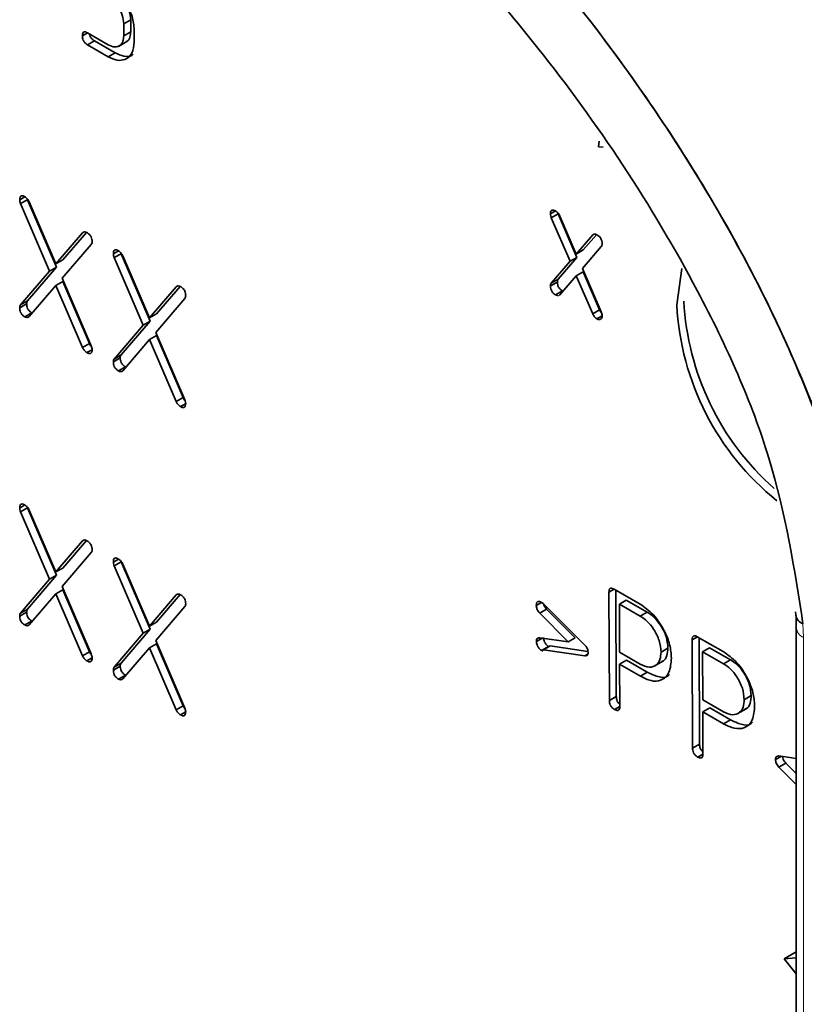
# Model space of a CAD drawing. Units: millimetres. Extents: x -817 to 7983, y -5015 to 1397.
# Drawn here: x 743 to 751, y -3206 to -3196 of the extents above; entities that cross this region are included whole.
import ezdxf

# ---------------------------------------------------------------- set-up
doc = ezdxf.new("R2010")
doc.units = ezdxf.units.MM
doc.header["$LTSCALE"] = 2
doc.layers.get('0').update_dxf_attribs({"color": 1})

msp = doc.modelspace()

# ---------------------------------------------------------------- linework, layer by layer
at = {"color": 7, "linetype": 'Continuous', "lineweight": 35}
for p, q in [((743.803, -3195.88), (743.732, -3195.921)), ((743.732, -3195.921), (743.732, -3196.043)), ((743.803, -3195.88), (743.803, -3196.002)), ((743.363, -3196.014), (743.31, -3196.045)), ((743.574, -3196.135), (743.363, -3196.014)), ((743.803, -3196.002), (743.732, -3196.043)), ((743.838, -3196.104), (743.838, -3195.982)), ((743.433, -3196.095), (743.363, -3196.136)), ((743.363, -3196.136), (743.574, -3196.258)), ((743.433, -3196.095), (743.644, -3196.217)), ((743.677, -3196.152), (743.765, -3196.101)), ((743.644, -3196.217), (743.574, -3196.258)), ((748.58, -3197.119), (748.574, -3197.178)), ((748.574, -3197.178), (748.621, -3197.181)), ((742.724, -3197.686), (742.671, -3197.717)), ((742.75, -3197.716), (742.68, -3197.756)), ((742.75, -3197.716), (742.748, -3197.707)), ((742.75, -3197.716), (743.047, -3198.403)), ((743.04, -3198.37), (742.768, -3197.738)), ((742.68, -3197.756), (742.976, -3198.444)), ((748.137, -3197.831), (748.084, -3197.861)), ((748.161, -3197.85), (748.164, -3197.86)), ((748.164, -3197.86), (748.093, -3197.901)), ((748.284, -3198.344), (748.093, -3197.901)), ((748.355, -3198.304), (748.164, -3197.86)), ((748.181, -3197.883), (748.348, -3198.27)), ((743.313, -3198.053), (743.04, -3198.37)), ((743.351, -3198.049), (743.111, -3198.329)), ((743.327, -3198.044), (743.313, -3198.053)), ((748.348, -3198.27), (748.515, -3198.076)), ((748.419, -3198.229), (748.553, -3198.073)), ((748.531, -3198.066), (748.515, -3198.076)), ((743.104, -3198.518), (743.4, -3198.172)), ((743.678, -3198.237), (743.626, -3198.268)), ((748.419, -3198.229), (748.348, -3198.27)), ((748.603, -3198.195), (748.412, -3198.418)), ((743.111, -3198.329), (743.04, -3198.37)), ((743.705, -3198.267), (743.634, -3198.307)), ((743.634, -3198.307), (743.931, -3198.995)), ((743.705, -3198.267), (743.702, -3198.258)), ((743.705, -3198.267), (744.001, -3198.954)), ((743.995, -3198.921), (743.722, -3198.289)), ((748.093, -3198.567), (748.284, -3198.344)), ((748.164, -3198.526), (748.355, -3198.304)), ((748.355, -3198.304), (748.284, -3198.344)), ((742.976, -3198.444), (742.68, -3198.79)), ((743.047, -3198.403), (742.75, -3198.749)), ((743.047, -3198.403), (742.976, -3198.444)), ((748.419, -3198.451), (748.348, -3198.492)), ((748.412, -3198.418), (748.603, -3198.861)), ((748.586, -3198.839), (748.419, -3198.451)), ((749.374, -3198.79), (749.424, -3198.417)), ((743.111, -3198.551), (743.04, -3198.592)), ((743.4, -3199.206), (743.104, -3198.518)), ((743.111, -3198.551), (743.383, -3199.183)), ((748.155, -3198.556), (748.084, -3198.596)), ((748.164, -3198.526), (748.093, -3198.567)), ((748.348, -3198.492), (748.181, -3198.687)), ((748.515, -3198.88), (748.348, -3198.492)), ((742.768, -3198.909), (743.04, -3198.592)), ((743.04, -3198.592), (743.313, -3199.224)), ((744.267, -3198.604), (743.995, -3198.921)), ((744.306, -3198.6), (744.065, -3198.88)), ((744.282, -3198.595), (744.267, -3198.604)), ((748.208, -3198.647), (748.137, -3198.688)), ((748.208, -3198.647), (748.213, -3198.649)), ((742.75, -3198.749), (742.68, -3198.79)), ((744.059, -3199.069), (744.355, -3198.723)), ((748.137, -3198.688), (748.165, -3198.696)), ((748.172, -3198.692), (748.181, -3198.687)), ((742.742, -3198.778), (742.671, -3198.819)), ((748.586, -3198.839), (748.515, -3198.88)), ((748.586, -3198.839), (748.606, -3198.871)), ((742.794, -3198.87), (742.723, -3198.911)), ((742.8, -3198.872), (742.794, -3198.87)), ((744.001, -3198.954), (743.705, -3199.3)), ((744.001, -3198.954), (743.931, -3198.995)), ((744.065, -3198.88), (743.995, -3198.921)), ((748.612, -3198.901), (748.559, -3198.932)), ((743.931, -3198.995), (743.634, -3199.341)), ((743.722, -3199.46), (743.995, -3199.143)), ((744.065, -3199.102), (743.995, -3199.143)), ((743.995, -3199.143), (744.267, -3199.775)), ((744.355, -3199.757), (744.059, -3199.069)), ((744.065, -3199.102), (744.338, -3199.734)), ((743.383, -3199.183), (743.313, -3199.224)), ((743.409, -3199.246), (743.356, -3199.276)), ((743.696, -3199.329), (743.626, -3199.37)), ((743.705, -3199.3), (743.634, -3199.341)), ((743.749, -3199.421), (743.678, -3199.462)), ((743.754, -3199.423), (743.749, -3199.421)), ((744.338, -3199.734), (744.267, -3199.775)), ((744.364, -3199.797), (744.311, -3199.827)), ((742.724, -3200.83), (742.671, -3200.861)), ((742.75, -3200.859), (742.68, -3200.9)), ((742.75, -3200.859), (742.748, -3200.851)), ((742.75, -3200.859), (743.047, -3201.547)), ((742.68, -3200.9), (742.976, -3201.588)), ((743.04, -3201.513), (742.768, -3200.882)), ((743.313, -3201.196), (743.04, -3201.513)), ((743.351, -3201.193), (743.111, -3201.473)), ((743.327, -3201.188), (743.313, -3201.196)), ((743.104, -3201.662), (743.4, -3201.316)), ((743.678, -3201.381), (743.626, -3201.412)), ((743.705, -3201.41), (743.634, -3201.451)), ((743.634, -3201.451), (743.931, -3202.139)), ((743.705, -3201.41), (743.702, -3201.402)), ((743.705, -3201.41), (744.001, -3202.098)), ((743.995, -3202.065), (743.722, -3201.433)), ((743.047, -3201.547), (742.75, -3201.893)), ((743.047, -3201.547), (742.976, -3201.588)), ((743.111, -3201.473), (743.04, -3201.513)), ((742.976, -3201.588), (742.68, -3201.933)), ((743.4, -3202.349), (743.104, -3201.662)), ((742.768, -3202.053), (743.04, -3201.735)), ((743.111, -3201.694), (743.04, -3201.735)), ((743.04, -3201.735), (743.313, -3202.368)), ((743.111, -3201.694), (743.383, -3202.327)), ((744.267, -3201.748), (743.995, -3202.065)), ((744.306, -3201.744), (744.065, -3202.024)), ((744.282, -3201.739), (744.267, -3201.748)), ((748.734, -3201.689), (748.681, -3201.719)), ((748.681, -3201.719), (748.685, -3202.824)), ((748.999, -3201.84), (748.734, -3201.688)), ((748.752, -3201.699), (748.756, -3202.783)), ((744.059, -3202.213), (744.355, -3201.867)), ((747.993, -3201.825), (747.94, -3201.855)), ((748.011, -3201.835), (747.992, -3201.824)), ((748.433, -3202.256), (748.011, -3201.835)), ((748.858, -3201.801), (748.787, -3201.842)), ((748.789, -3202.333), (748.787, -3201.842)), ((748.787, -3201.842), (748.999, -3201.963)), ((748.858, -3201.801), (749.07, -3201.922)), ((742.742, -3201.922), (742.671, -3201.963)), ((742.75, -3201.893), (742.68, -3201.933)), ((748.045, -3201.892), (747.975, -3201.933)), ((747.975, -3201.933), (748.265, -3202.225)), ((748.045, -3201.892), (748.336, -3202.184)), ((749.07, -3201.922), (748.999, -3201.963)), ((742.794, -3202.014), (742.723, -3202.054)), ((742.8, -3202.016), (742.794, -3202.014)), ((744.065, -3202.024), (743.995, -3202.065)), ((743.931, -3202.139), (743.634, -3202.485)), ((744.001, -3202.098), (743.705, -3202.444)), ((744.001, -3202.098), (743.931, -3202.139)), ((750.592, -3202.08), (750.592, -3218.211)), ((744.065, -3202.245), (743.995, -3202.286)), ((744.355, -3202.901), (744.059, -3202.213)), ((744.065, -3202.245), (744.338, -3202.878)), ((748.001, -3202.189), (747.941, -3202.224)), ((748.265, -3202.225), (747.976, -3202.186)), ((748.083, -3202.267), (748.013, -3202.308)), ((748.083, -3202.267), (748.466, -3202.323)), ((748.336, -3202.184), (748.265, -3202.225)), ((749.583, -3202.174), (749.529, -3202.205)), ((749.529, -3202.205), (749.534, -3203.31)), ((749.847, -3202.326), (749.582, -3202.174)), ((749.6, -3202.184), (749.604, -3203.269)), ((743.383, -3202.327), (743.313, -3202.368)), ((743.722, -3202.604), (743.995, -3202.286)), ((743.995, -3202.286), (744.267, -3202.919)), ((748.065, -3202.274), (747.994, -3202.315)), ((748.013, -3202.308), (748.434, -3202.369)), ((748.069, -3202.276), (748.065, -3202.274)), ((748.466, -3202.351), (748.434, -3202.369)), ((749.001, -3202.454), (748.789, -3202.333)), ((749.283, -3202.289), (749.212, -3202.33)), ((749.706, -3202.286), (749.636, -3202.327)), ((749.638, -3202.818), (749.636, -3202.327)), ((749.636, -3202.327), (749.848, -3202.449)), ((749.706, -3202.286), (749.919, -3202.408)), ((743.409, -3202.389), (743.356, -3202.42)), ((743.696, -3202.473), (743.626, -3202.514)), ((743.705, -3202.444), (743.634, -3202.485)), ((748.86, -3202.414), (748.789, -3202.455)), ((748.791, -3202.885), (748.789, -3202.455)), ((748.789, -3202.455), (749.002, -3202.577)), ((748.86, -3202.414), (749.072, -3202.536)), ((749.142, -3202.475), (749.23, -3202.424)), ((749.919, -3202.408), (749.848, -3202.449)), ((743.749, -3202.565), (743.678, -3202.606)), ((743.754, -3202.567), (743.749, -3202.565)), ((749.072, -3202.536), (749.002, -3202.577)), ((750.132, -3202.775), (750.061, -3202.816)), ((748.756, -3202.783), (748.685, -3202.824)), ((749.85, -3202.94), (749.638, -3202.818)), ((744.338, -3202.878), (744.267, -3202.919)), ((744.364, -3202.94), (744.311, -3202.971)), ((748.791, -3202.885), (748.738, -3202.916)), ((749.709, -3202.9), (749.638, -3202.941)), ((749.64, -3203.371), (749.638, -3202.941)), ((749.638, -3202.941), (749.85, -3203.062)), ((749.709, -3202.9), (749.921, -3203.022)), ((749.99, -3202.961), (750.079, -3202.91)), ((749.921, -3203.022), (749.85, -3203.062)), ((749.604, -3203.269), (749.534, -3203.31)), ((749.64, -3203.371), (749.587, -3203.402)), ((750.438, -3203.394), (750.38, -3203.427)), ((750.592, -3203.416), (750.414, -3203.39)), ((750.485, -3203.462), (750.415, -3203.503)), ((750.485, -3203.462), (750.592, -3203.568)), ((750.415, -3203.503), (750.592, -3203.68)), ((750.592, -3203.547), (750.583, -3203.552)), ((750.592, -3203.561), (750.583, -3203.552)), ((750.583, -3203.552), (750.592, -3203.553)), ((750.592, -3205.389), (750.469, -3205.461)), ((750.592, -3205.45), (750.469, -3205.461)), ((750.469, -3205.461), (750.592, -3205.614))]:
    msp.add_line(p, q, dxfattribs=at)
at = {"color": 8, "linetype": 'Continuous', "lineweight": 18}
for p, q in [((750.66, -3202.042), (750.665, -3202.182)), ((750.665, -3202.182), (750.665, -3218.313))]:
    msp.add_line(p, q, dxfattribs=at)
at = {"color": 7, "linetype": 'Continuous', "lineweight": 35}
for centre, radius, start, end in [((752.192, -3198.605), 2.751, 183.008, 228.3785), ((752.108, -3198.651), 2.738, 182.9131, 231.2474), ((750.696, -3201.938), 0.11, 189.964, 250.9704)]:
    msp.add_arc(centre, radius, start, end, dxfattribs=at)
at = {"color": 8, "linetype": 'Continuous', "lineweight": 18}
msp.add_arc((750.714, -3202.07), 0.122, 183.5547, 246.4072, dxfattribs=at)
at = {"color": 7, "linetype": 'Continuous', "lineweight": 35}
for points, knots in [([(742.859, -3190.903), (743.416, -3191.224), (743.973, -3191.591), (745.066, -3192.399), (745.602, -3192.842), (746.631, -3193.785), (747.125, -3194.286), (748.053, -3195.328), (748.486, -3195.869), (749.275, -3196.97), (749.631, -3197.53), (750.252, -3198.648), (750.516, -3199.206), (750.944, -3200.299), (751.108, -3200.833), (751.317, -3201.813), (751.371, -3202.261), (751.38, -3202.684)], [3.15886, 3.15886, 3.15886, 3.15886, 3.355209, 3.355209, 3.551559, 3.551559, 3.747909, 3.747909, 3.944258, 3.944258, 4.140608, 4.140608, 4.336957, 4.336957, 4.533307, 4.533307, 4.712389, 4.712389, 4.712389, 4.712389]), ([(751.38, -3202.684), (751.335, -3202.184), (751.228, -3201.016), (750.401, -3198.796), (749.237, -3196.856), (747.904, -3195.129), (746.613, -3193.734), (744.854, -3192.171), (743.58, -3191.361), (742.859, -3190.903)], [0, 0, 0, 0, 0.108059, 0.252208, 0.44131, 0.523181, 0.664949, 0.810585, 1, 1, 1, 1]), ([(742.859, -3191.721), (743.631, -3192.217), (744.905, -3193.037), (746.614, -3194.609), (748.164, -3196.337), (749.469, -3198.291), (750.4, -3200.366), (750.573, -3201.482), (750.66, -3202.042)], [0, 0, 0, 0, 0.2291166, 0.3782007, 0.5270883, 0.7358456, 0.8675609, 1, 1, 1, 1]), ([(743.732, -3195.921), (743.729, -3195.892), (743.724, -3195.835), (743.681, -3195.75), (743.629, -3195.683), (743.592, -3195.658), (743.574, -3195.645)], [0, 0, 0, 0, 0.279527, 0.559283, 0.779632, 1, 1, 1, 1]), ([(743.803, -3195.88), (743.8, -3195.851), (743.795, -3195.794), (743.751, -3195.709), (743.7, -3195.642), (743.663, -3195.617), (743.644, -3195.605)], [0, 0, 0, 0, 0.2795266, 0.5592825, 0.7796321, 1, 1, 1, 1]), ([(743.733, -3195.676), (743.767, -3195.734), (743.827, -3195.837), (743.835, -3195.937), (743.838, -3195.982)], [0, 0, 0, 0, 0.5587481, 1, 1, 1, 1]), ([(743.31, -3196.045), (743.311, -3196.035), (743.311, -3196.018), (743.325, -3196.002), (743.344, -3196.004), (743.356, -3196.01), (743.363, -3196.014)], [0, 0, 0, 0, 0.280675, 0.558936, 0.779125, 1, 1, 1, 1]), ([(743.363, -3196.136), (743.355, -3196.131), (743.339, -3196.121), (743.319, -3196.094), (743.311, -3196.067), (743.31, -3196.052), (743.31, -3196.045)], [0, 0, 0, 0, 0.280687, 0.559041, 0.779287, 1, 1, 1, 1]), ([(743.433, -3196.095), (743.425, -3196.09), (743.409, -3196.08), (743.39, -3196.053), (743.383, -3196.033), (743.383, -3196.026), (743.383, -3196.025)], [0, 0, 0, 0, 0.3548, 0.706652, 0.985053, 1, 1, 1, 1]), ([(743.574, -3196.135), (743.597, -3196.146), (743.644, -3196.167), (743.696, -3196.146), (743.727, -3196.104), (743.731, -3196.063), (743.732, -3196.043)], [0, 0, 0, 0, 0.2795631, 0.5592595, 0.779637, 1, 1, 1, 1]), ([(743.755, -3196.103), (743.759, -3196.102), (743.778, -3196.097), (743.797, -3196.062), (743.801, -3196.022), (743.803, -3196.002)], [0, 0, 0, 0, 0.1243055, 0.5621672, 1, 1, 1, 1]), ([(743.838, -3196.104), (743.834, -3196.147), (743.824, -3196.232), (743.752, -3196.29), (743.666, -3196.301), (743.604, -3196.272), (743.574, -3196.258)], [0, 0, 0, 0, 0.279523, 0.55934, 0.779675, 1, 1, 1, 1]), ([(743.828, -3196.231), (743.823, -3196.236), (743.8, -3196.258), (743.735, -3196.258), (743.675, -3196.231), (743.644, -3196.217)], [0, 0, 0, 0, 0.114172, 0.557095, 1, 1, 1, 1]), ([(742.671, -3197.717), (742.671, -3197.708), (742.672, -3197.69), (742.685, -3197.675), (742.705, -3197.676), (742.717, -3197.683), (742.723, -3197.686)], [0, 0, 0, 0, 0.2806749, 0.5589357, 0.7791251, 1, 1, 1, 1]), ([(742.68, -3197.756), (742.677, -3197.749), (742.672, -3197.735), (742.671, -3197.722), (742.671, -3197.717)], [0, 0, 0, 0, 0.558873, 1, 1, 1, 1]), ([(742.723, -3197.686), (742.734, -3197.693), (742.751, -3197.706), (742.763, -3197.728), (742.768, -3197.738)], [0, 0, 0, 0, 0.558721, 1, 1, 1, 1]), ([(748.137, -3197.831), (748.129, -3197.827), (748.113, -3197.819), (748.094, -3197.822), (748.085, -3197.84), (748.085, -3197.854), (748.084, -3197.861)], [0, 0, 0, 0, 0.280597, 0.558996, 0.779212, 1, 1, 1, 1]), ([(748.181, -3197.883), (748.174, -3197.87), (748.163, -3197.848), (748.145, -3197.836), (748.137, -3197.831)], [0, 0, 0, 0, 0.558465, 1, 1, 1, 1]), ([(748.084, -3197.861), (748.085, -3197.868), (748.086, -3197.881), (748.091, -3197.895), (748.093, -3197.901)], [0, 0, 0, 0, 0.558822, 1, 1, 1, 1]), ([(743.313, -3198.053), (743.319, -3198.048), (743.331, -3198.039), (743.349, -3198.047), (743.356, -3198.051)], [0, 0, 0, 0, 0.558465, 1, 1, 1, 1]), ([(743.356, -3198.051), (743.364, -3198.056), (743.38, -3198.067), (743.4, -3198.093), (743.408, -3198.121), (743.409, -3198.136), (743.409, -3198.143)], [0, 0, 0, 0, 0.2806534, 0.5590154, 0.7792233, 1, 1, 1, 1]), ([(743.409, -3198.143), (743.409, -3198.15), (743.408, -3198.161), (743.403, -3198.169), (743.4, -3198.172)], [0, 0, 0, 0, 0.5586433, 1, 1, 1, 1]), ([(748.559, -3198.074), (748.549, -3198.069), (748.535, -3198.062), (748.526, -3198.069), (748.524, -3198.071)], [0, 0, 0, 0, 0.743271, 1, 1, 1, 1]), ([(748.612, -3198.166), (748.611, -3198.156), (748.61, -3198.137), (748.597, -3198.107), (748.578, -3198.086), (748.565, -3198.078), (748.559, -3198.074)], [0, 0, 0, 0, 0.2806749, 0.5589357, 0.7791251, 1, 1, 1, 1]), ([(743.626, -3198.268), (743.626, -3198.259), (743.627, -3198.241), (743.64, -3198.226), (743.659, -3198.227), (743.672, -3198.234), (743.678, -3198.237)], [0, 0, 0, 0, 0.280675, 0.558936, 0.779125, 1, 1, 1, 1]), ([(743.678, -3198.237), (743.688, -3198.244), (743.706, -3198.257), (743.717, -3198.279), (743.722, -3198.289)], [0, 0, 0, 0, 0.558721, 1, 1, 1, 1]), ([(748.603, -3198.195), (748.606, -3198.191), (748.611, -3198.183), (748.611, -3198.171), (748.612, -3198.166)], [0, 0, 0, 0, 0.558873, 1, 1, 1, 1]), ([(743.634, -3198.307), (743.631, -3198.3), (743.626, -3198.286), (743.626, -3198.273), (743.626, -3198.268)], [0, 0, 0, 0, 0.558873, 1, 1, 1, 1]), ([(748.164, -3198.526), (748.161, -3198.531), (748.156, -3198.539), (748.155, -3198.55), (748.155, -3198.556)], [0, 0, 0, 0, 0.558654, 1, 1, 1, 1]), ([(748.155, -3198.556), (748.156, -3198.565), (748.156, -3198.584), (748.17, -3198.614), (748.189, -3198.635), (748.202, -3198.643), (748.208, -3198.647)], [0, 0, 0, 0, 0.280602, 0.55855, 0.778688, 1, 1, 1, 1]), ([(744.267, -3198.604), (744.274, -3198.599), (744.285, -3198.59), (744.303, -3198.599), (744.311, -3198.602)], [0, 0, 0, 0, 0.558465, 1, 1, 1, 1]), ([(744.311, -3198.602), (744.319, -3198.607), (744.335, -3198.618), (744.355, -3198.645), (744.363, -3198.672), (744.363, -3198.687), (744.364, -3198.694)], [0, 0, 0, 0, 0.280653, 0.559015, 0.779223, 1, 1, 1, 1]), ([(748.093, -3198.567), (748.09, -3198.571), (748.085, -3198.579), (748.085, -3198.591), (748.084, -3198.596)], [0, 0, 0, 0, 0.558654, 1, 1, 1, 1]), ([(748.084, -3198.596), (748.085, -3198.606), (748.086, -3198.625), (748.099, -3198.655), (748.118, -3198.676), (748.131, -3198.684), (748.137, -3198.688)], [0, 0, 0, 0, 0.280602, 0.55855, 0.778688, 1, 1, 1, 1]), ([(742.742, -3198.778), (742.742, -3198.772), (742.743, -3198.76), (742.748, -3198.752), (742.75, -3198.749)], [0, 0, 0, 0, 0.5587187, 1, 1, 1, 1]), ([(744.364, -3198.694), (744.363, -3198.701), (744.362, -3198.712), (744.357, -3198.72), (744.355, -3198.723)], [0, 0, 0, 0, 0.558643, 1, 1, 1, 1]), ([(742.671, -3198.819), (742.671, -3198.813), (742.672, -3198.801), (742.677, -3198.793), (742.68, -3198.79)], [0, 0, 0, 0, 0.5587187, 1, 1, 1, 1]), ([(742.723, -3198.911), (742.715, -3198.906), (742.699, -3198.895), (742.68, -3198.869), (742.672, -3198.841), (742.671, -3198.827), (742.671, -3198.819)], [0, 0, 0, 0, 0.280687, 0.559041, 0.779287, 1, 1, 1, 1]), ([(742.794, -3198.87), (742.786, -3198.865), (742.77, -3198.855), (742.751, -3198.828), (742.742, -3198.801), (742.742, -3198.786), (742.742, -3198.778)], [0, 0, 0, 0, 0.280687, 0.559041, 0.779287, 1, 1, 1, 1]), ([(742.768, -3198.909), (742.761, -3198.914), (742.749, -3198.923), (742.731, -3198.914), (742.723, -3198.911)], [0, 0, 0, 0, 0.558603, 1, 1, 1, 1]), ([(748.515, -3198.88), (748.522, -3198.892), (748.534, -3198.915), (748.551, -3198.926), (748.559, -3198.932)], [0, 0, 0, 0, 0.558603, 1, 1, 1, 1]), ([(748.559, -3198.932), (748.567, -3198.935), (748.582, -3198.942), (748.599, -3198.935), (748.61, -3198.921), (748.611, -3198.908), (748.612, -3198.901)], [0, 0, 0, 0, 0.2793758, 0.5588737, 0.7794801, 1, 1, 1, 1]), ([(748.612, -3198.901), (748.611, -3198.894), (748.61, -3198.881), (748.605, -3198.867), (748.603, -3198.861)], [0, 0, 0, 0, 0.558719, 1, 1, 1, 1]), ([(743.356, -3199.276), (743.346, -3199.269), (743.329, -3199.256), (743.317, -3199.234), (743.313, -3199.224)], [0, 0, 0, 0, 0.558922, 1, 1, 1, 1]), ([(743.409, -3199.245), (743.409, -3199.254), (743.408, -3199.272), (743.395, -3199.287), (743.375, -3199.286), (743.363, -3199.279), (743.356, -3199.276)], [0, 0, 0, 0, 0.280602, 0.55855, 0.778688, 1, 1, 1, 1]), ([(743.403, -3199.214), (743.402, -3199.213), (743.393, -3199.206), (743.388, -3199.194), (743.383, -3199.183)], [0, 0, 0, 0, 0.142525, 1, 1, 1, 1]), ([(743.4, -3199.206), (743.403, -3199.213), (743.408, -3199.227), (743.409, -3199.24), (743.409, -3199.245)], [0, 0, 0, 0, 0.558654, 1, 1, 1, 1]), ([(743.626, -3199.37), (743.626, -3199.364), (743.627, -3199.352), (743.632, -3199.344), (743.634, -3199.341)], [0, 0, 0, 0, 0.558719, 1, 1, 1, 1]), ([(743.696, -3199.329), (743.697, -3199.323), (743.697, -3199.311), (743.703, -3199.303), (743.705, -3199.3)], [0, 0, 0, 0, 0.558719, 1, 1, 1, 1]), ([(743.749, -3199.421), (743.741, -3199.416), (743.725, -3199.406), (743.705, -3199.379), (743.697, -3199.352), (743.697, -3199.337), (743.696, -3199.329)], [0, 0, 0, 0, 0.280687, 0.559041, 0.779287, 1, 1, 1, 1]), ([(743.678, -3199.462), (743.67, -3199.457), (743.654, -3199.446), (743.635, -3199.42), (743.626, -3199.392), (743.626, -3199.378), (743.626, -3199.37)], [0, 0, 0, 0, 0.2806866, 0.5590406, 0.7792866, 1, 1, 1, 1]), ([(743.722, -3199.46), (743.715, -3199.465), (743.704, -3199.474), (743.686, -3199.466), (743.678, -3199.462)], [0, 0, 0, 0, 0.558603, 1, 1, 1, 1]), ([(744.358, -3199.765), (744.356, -3199.764), (744.348, -3199.757), (744.342, -3199.745), (744.338, -3199.734)], [0, 0, 0, 0, 0.142525, 1, 1, 1, 1]), ([(744.355, -3199.757), (744.358, -3199.765), (744.363, -3199.778), (744.363, -3199.791), (744.364, -3199.796)], [0, 0, 0, 0, 0.558654, 1, 1, 1, 1]), ([(744.311, -3199.827), (744.301, -3199.82), (744.283, -3199.807), (744.272, -3199.785), (744.267, -3199.775)], [0, 0, 0, 0, 0.558922, 1, 1, 1, 1]), ([(744.364, -3199.796), (744.363, -3199.805), (744.362, -3199.823), (744.349, -3199.838), (744.33, -3199.837), (744.317, -3199.83), (744.311, -3199.827)], [0, 0, 0, 0, 0.280602, 0.55855, 0.778688, 1, 1, 1, 1]), ([(742.671, -3200.861), (742.671, -3200.851), (742.672, -3200.834), (742.685, -3200.818), (742.705, -3200.82), (742.717, -3200.826), (742.723, -3200.83)], [0, 0, 0, 0, 0.280675, 0.558936, 0.779125, 1, 1, 1, 1]), ([(742.68, -3200.9), (742.677, -3200.892), (742.672, -3200.879), (742.671, -3200.866), (742.671, -3200.861)], [0, 0, 0, 0, 0.558873, 1, 1, 1, 1]), ([(742.723, -3200.83), (742.734, -3200.837), (742.751, -3200.849), (742.763, -3200.872), (742.768, -3200.882)], [0, 0, 0, 0, 0.558721, 1, 1, 1, 1]), ([(743.313, -3201.196), (743.319, -3201.191), (743.331, -3201.182), (743.349, -3201.191), (743.356, -3201.195)], [0, 0, 0, 0, 0.558465, 1, 1, 1, 1]), ([(743.356, -3201.195), (743.364, -3201.2), (743.38, -3201.21), (743.4, -3201.237), (743.408, -3201.264), (743.409, -3201.279), (743.409, -3201.287)], [0, 0, 0, 0, 0.280653, 0.559015, 0.779223, 1, 1, 1, 1]), ([(743.409, -3201.287), (743.409, -3201.293), (743.408, -3201.305), (743.403, -3201.313), (743.4, -3201.316)], [0, 0, 0, 0, 0.5586433, 1, 1, 1, 1]), ([(743.626, -3201.412), (743.626, -3201.403), (743.627, -3201.385), (743.64, -3201.369), (743.659, -3201.371), (743.672, -3201.377), (743.678, -3201.381)], [0, 0, 0, 0, 0.280675, 0.558936, 0.779125, 1, 1, 1, 1]), ([(743.634, -3201.451), (743.631, -3201.443), (743.626, -3201.43), (743.626, -3201.417), (743.626, -3201.412)], [0, 0, 0, 0, 0.558873, 1, 1, 1, 1]), ([(743.678, -3201.381), (743.688, -3201.388), (743.706, -3201.4), (743.717, -3201.423), (743.722, -3201.433)], [0, 0, 0, 0, 0.558721, 1, 1, 1, 1]), ([(744.267, -3201.748), (744.274, -3201.743), (744.285, -3201.734), (744.303, -3201.742), (744.311, -3201.746)], [0, 0, 0, 0, 0.558465, 1, 1, 1, 1]), ([(744.311, -3201.746), (744.319, -3201.751), (744.335, -3201.761), (744.355, -3201.788), (744.363, -3201.815), (744.363, -3201.83), (744.364, -3201.838)], [0, 0, 0, 0, 0.2806534, 0.5590154, 0.7792233, 1, 1, 1, 1]), ([(748.681, -3201.719), (748.681, -3201.71), (748.682, -3201.692), (748.695, -3201.677), (748.715, -3201.679), (748.727, -3201.685), (748.734, -3201.688)], [0, 0, 0, 0, 0.280763, 0.5590067, 0.7792527, 1, 1, 1, 1]), ([(744.364, -3201.838), (744.363, -3201.844), (744.362, -3201.856), (744.357, -3201.864), (744.355, -3201.867)], [0, 0, 0, 0, 0.5586433, 1, 1, 1, 1]), ([(747.94, -3201.855), (747.94, -3201.846), (747.941, -3201.828), (747.954, -3201.813), (747.974, -3201.814), (747.986, -3201.821), (747.992, -3201.824)], [0, 0, 0, 0, 0.280675, 0.558936, 0.779125, 1, 1, 1, 1]), ([(747.975, -3201.933), (747.969, -3201.927), (747.958, -3201.914), (747.943, -3201.886), (747.941, -3201.867), (747.94, -3201.855)], [0, 0, 0, 0, 0.280883, 0.561914, 1, 1, 1, 1]), ([(748.045, -3201.892), (748.04, -3201.886), (748.029, -3201.874), (748.017, -3201.854), (748.016, -3201.843), (748.015, -3201.839)], [0, 0, 0, 0, 0.4029, 0.80601, 1, 1, 1, 1]), ([(748.999, -3201.84), (749.046, -3201.873), (749.14, -3201.94), (749.244, -3202.1), (749.308, -3202.257), (749.315, -3202.346), (749.318, -3202.391)], [0, 0, 0, 0, 0.279574, 0.559311, 0.779574, 1, 1, 1, 1]), ([(742.671, -3201.963), (742.671, -3201.956), (742.672, -3201.944), (742.677, -3201.937), (742.68, -3201.933)], [0, 0, 0, 0, 0.558719, 1, 1, 1, 1]), ([(742.723, -3202.054), (742.715, -3202.049), (742.699, -3202.039), (742.68, -3202.012), (742.672, -3201.985), (742.671, -3201.97), (742.671, -3201.963)], [0, 0, 0, 0, 0.280687, 0.559041, 0.779287, 1, 1, 1, 1]), ([(742.742, -3201.922), (742.742, -3201.915), (742.743, -3201.904), (742.748, -3201.896), (742.75, -3201.893)], [0, 0, 0, 0, 0.558719, 1, 1, 1, 1]), ([(742.794, -3202.014), (742.786, -3202.008), (742.77, -3201.998), (742.751, -3201.971), (742.742, -3201.944), (742.742, -3201.929), (742.742, -3201.922)], [0, 0, 0, 0, 0.280687, 0.559041, 0.779287, 1, 1, 1, 1]), ([(749.212, -3202.33), (749.209, -3202.292), (749.201, -3202.215), (749.143, -3202.101), (749.073, -3202.012), (749.024, -3201.979), (748.999, -3201.963)], [0, 0, 0, 0, 0.279611, 0.55932, 0.779535, 1, 1, 1, 1]), ([(749.283, -3202.289), (749.279, -3202.251), (749.272, -3202.174), (749.214, -3202.061), (749.144, -3201.972), (749.095, -3201.939), (749.07, -3201.922)], [0, 0, 0, 0, 0.279611, 0.55932, 0.779535, 1, 1, 1, 1]), ([(750.584, -3201.919), (750.588, -3201.955), (750.593, -3202.01), (750.589, -3202.059), (750.588, -3202.076)], [0, 0, 0, 0, 0.636635, 1, 1, 1, 1]), ([(742.768, -3202.053), (742.761, -3202.058), (742.749, -3202.067), (742.731, -3202.058), (742.723, -3202.054)], [0, 0, 0, 0, 0.558603, 1, 1, 1, 1]), ([(749.529, -3202.205), (749.53, -3202.196), (749.531, -3202.178), (749.544, -3202.163), (749.563, -3202.164), (749.576, -3202.171), (749.582, -3202.174)], [0, 0, 0, 0, 0.280763, 0.559007, 0.779253, 1, 1, 1, 1]), ([(747.941, -3202.224), (747.942, -3202.217), (747.942, -3202.203), (747.953, -3202.186), (747.967, -3202.186), (747.976, -3202.186)], [0, 0, 0, 0, 0.280942, 0.56162, 1, 1, 1, 1]), ([(747.994, -3202.315), (747.986, -3202.309), (747.971, -3202.298), (747.954, -3202.272), (747.943, -3202.246), (747.942, -3202.231), (747.941, -3202.224)], [0, 0, 0, 0, 0.279376, 0.558874, 0.77948, 1, 1, 1, 1]), ([(748.065, -3202.274), (748.057, -3202.269), (748.042, -3202.257), (748.025, -3202.231), (748.014, -3202.205), (748.013, -3202.19), (748.012, -3202.183)], [0, 0, 0, 0, 0.279376, 0.558874, 0.77948, 1, 1, 1, 1]), ([(748.433, -3202.256), (748.439, -3202.262), (748.45, -3202.274), (748.465, -3202.302), (748.467, -3202.321), (748.468, -3202.332)], [0, 0, 0, 0, 0.280979, 0.561632, 1, 1, 1, 1]), ([(743.356, -3202.42), (743.346, -3202.413), (743.329, -3202.4), (743.317, -3202.378), (743.313, -3202.368)], [0, 0, 0, 0, 0.558922, 1, 1, 1, 1]), ([(743.403, -3202.358), (743.402, -3202.357), (743.393, -3202.349), (743.388, -3202.337), (743.383, -3202.327)], [0, 0, 0, 0, 0.142525, 1, 1, 1, 1]), ([(743.4, -3202.349), (743.403, -3202.357), (743.408, -3202.371), (743.409, -3202.383), (743.409, -3202.389)], [0, 0, 0, 0, 0.5586541, 1, 1, 1, 1]), ([(748.013, -3202.308), (748.01, -3202.311), (748.007, -3202.316), (748, -3202.317), (747.996, -3202.316), (747.994, -3202.315)], [0, 0, 0, 0, 0.559234, 0.780138, 1, 1, 1, 1]), ([(748.468, -3202.332), (748.468, -3202.339), (748.467, -3202.353), (748.457, -3202.369), (748.442, -3202.369), (748.434, -3202.369)], [0, 0, 0, 0, 0.280819, 0.561327, 1, 1, 1, 1]), ([(749.001, -3202.454), (749.033, -3202.468), (749.095, -3202.496), (749.165, -3202.469), (749.206, -3202.412), (749.21, -3202.357), (749.212, -3202.33)], [0, 0, 0, 0, 0.279641, 0.559324, 0.779532, 1, 1, 1, 1]), ([(749.219, -3202.424), (749.225, -3202.423), (749.25, -3202.416), (749.276, -3202.369), (749.281, -3202.316), (749.283, -3202.289)], [0, 0, 0, 0, 0.127584, 0.563535, 1, 1, 1, 1]), ([(749.847, -3202.326), (749.894, -3202.359), (749.988, -3202.425), (750.093, -3202.585), (750.157, -3202.743), (750.164, -3202.832), (750.167, -3202.876)], [0, 0, 0, 0, 0.2795736, 0.5593106, 0.7795739, 1, 1, 1, 1]), ([(743.409, -3202.389), (743.409, -3202.398), (743.408, -3202.416), (743.395, -3202.431), (743.375, -3202.43), (743.363, -3202.423), (743.356, -3202.42)], [0, 0, 0, 0, 0.2806015, 0.5585498, 0.7786882, 1, 1, 1, 1]), ([(743.696, -3202.473), (743.697, -3202.466), (743.697, -3202.455), (743.703, -3202.447), (743.705, -3202.444)], [0, 0, 0, 0, 0.558719, 1, 1, 1, 1]), ([(743.749, -3202.565), (743.741, -3202.56), (743.725, -3202.549), (743.705, -3202.522), (743.697, -3202.495), (743.697, -3202.481), (743.696, -3202.473)], [0, 0, 0, 0, 0.2806866, 0.5590406, 0.7792866, 1, 1, 1, 1]), ([(749.318, -3202.391), (749.314, -3202.443), (749.306, -3202.548), (749.221, -3202.624), (749.113, -3202.632), (749.039, -3202.595), (749.002, -3202.577)], [0, 0, 0, 0, 0.279998, 0.5592, 0.779347, 1, 1, 1, 1]), ([(750.061, -3202.816), (750.057, -3202.777), (750.05, -3202.701), (749.992, -3202.587), (749.922, -3202.498), (749.873, -3202.465), (749.848, -3202.449)], [0, 0, 0, 0, 0.279611, 0.5593198, 0.7795346, 1, 1, 1, 1]), ([(750.132, -3202.775), (750.128, -3202.736), (750.121, -3202.66), (750.063, -3202.546), (749.993, -3202.457), (749.943, -3202.424), (749.919, -3202.408)], [0, 0, 0, 0, 0.279611, 0.5593198, 0.7795346, 1, 1, 1, 1]), ([(743.626, -3202.514), (743.626, -3202.507), (743.627, -3202.496), (743.632, -3202.488), (743.634, -3202.485)], [0, 0, 0, 0, 0.558719, 1, 1, 1, 1]), ([(743.678, -3202.606), (743.67, -3202.6), (743.654, -3202.59), (743.635, -3202.563), (743.626, -3202.536), (743.626, -3202.521), (743.626, -3202.514)], [0, 0, 0, 0, 0.280687, 0.559041, 0.779287, 1, 1, 1, 1]), ([(749.297, -3202.559), (749.291, -3202.565), (749.265, -3202.594), (749.182, -3202.588), (749.109, -3202.553), (749.072, -3202.536)], [0, 0, 0, 0, 0.118113, 0.558551, 1, 1, 1, 1]), ([(743.722, -3202.604), (743.715, -3202.609), (743.704, -3202.618), (743.686, -3202.609), (743.678, -3202.606)], [0, 0, 0, 0, 0.558603, 1, 1, 1, 1]), ([(750.067, -3202.91), (750.073, -3202.909), (750.099, -3202.902), (750.125, -3202.855), (750.129, -3202.801), (750.132, -3202.775)], [0, 0, 0, 0, 0.127584, 0.563535, 1, 1, 1, 1]), ([(748.738, -3202.916), (748.73, -3202.911), (748.714, -3202.901), (748.694, -3202.874), (748.686, -3202.847), (748.685, -3202.832), (748.685, -3202.824)], [0, 0, 0, 0, 0.280711, 0.558625, 0.778846, 1, 1, 1, 1]), ([(748.791, -3202.862), (748.789, -3202.86), (748.779, -3202.854), (748.765, -3202.833), (748.757, -3202.806), (748.756, -3202.791), (748.756, -3202.783)], [0, 0, 0, 0, 0.086235, 0.43929, 0.719053, 1, 1, 1, 1]), ([(749.85, -3202.94), (749.881, -3202.954), (749.944, -3202.981), (750.013, -3202.954), (750.055, -3202.897), (750.059, -3202.843), (750.061, -3202.816)], [0, 0, 0, 0, 0.2796414, 0.559324, 0.7795325, 1, 1, 1, 1]), ([(750.167, -3202.876), (750.163, -3202.929), (750.155, -3203.034), (750.07, -3203.11), (749.962, -3203.117), (749.887, -3203.081), (749.85, -3203.062)], [0, 0, 0, 0, 0.279998, 0.5592, 0.779347, 1, 1, 1, 1]), ([(744.311, -3202.971), (744.301, -3202.964), (744.283, -3202.951), (744.272, -3202.929), (744.267, -3202.919)], [0, 0, 0, 0, 0.558922, 1, 1, 1, 1]), ([(744.364, -3202.94), (744.363, -3202.949), (744.362, -3202.967), (744.349, -3202.982), (744.33, -3202.981), (744.317, -3202.974), (744.311, -3202.971)], [0, 0, 0, 0, 0.280602, 0.55855, 0.778688, 1, 1, 1, 1]), ([(744.358, -3202.909), (744.356, -3202.908), (744.348, -3202.901), (744.342, -3202.888), (744.338, -3202.878)], [0, 0, 0, 0, 0.142525, 1, 1, 1, 1]), ([(744.355, -3202.901), (744.358, -3202.908), (744.363, -3202.922), (744.363, -3202.935), (744.364, -3202.94)], [0, 0, 0, 0, 0.5586541, 1, 1, 1, 1]), ([(748.791, -3202.885), (748.791, -3202.894), (748.79, -3202.912), (748.777, -3202.927), (748.757, -3202.926), (748.745, -3202.919), (748.738, -3202.916)], [0, 0, 0, 0, 0.280596, 0.558566, 0.778787, 1, 1, 1, 1]), ([(750.146, -3203.044), (750.14, -3203.05), (750.113, -3203.08), (750.031, -3203.074), (749.957, -3203.039), (749.921, -3203.022)], [0, 0, 0, 0, 0.118113, 0.558551, 1, 1, 1, 1]), ([(749.64, -3203.347), (749.638, -3203.346), (749.628, -3203.339), (749.614, -3203.318), (749.605, -3203.291), (749.605, -3203.277), (749.604, -3203.269)], [0, 0, 0, 0, 0.086235, 0.43929, 0.719053, 1, 1, 1, 1]), ([(749.587, -3203.402), (749.579, -3203.396), (749.563, -3203.386), (749.543, -3203.36), (749.535, -3203.332), (749.534, -3203.317), (749.534, -3203.31)], [0, 0, 0, 0, 0.280711, 0.558625, 0.778846, 1, 1, 1, 1]), ([(749.64, -3203.371), (749.639, -3203.38), (749.638, -3203.398), (749.625, -3203.413), (749.606, -3203.411), (749.593, -3203.405), (749.587, -3203.402)], [0, 0, 0, 0, 0.280596, 0.558566, 0.778787, 1, 1, 1, 1]), ([(750.38, -3203.427), (750.381, -3203.42), (750.381, -3203.407), (750.392, -3203.39), (750.406, -3203.39), (750.414, -3203.39)], [0, 0, 0, 0, 0.2808187, 0.5613268, 1, 1, 1, 1]), ([(750.415, -3203.503), (750.409, -3203.497), (750.398, -3203.485), (750.383, -3203.458), (750.381, -3203.439), (750.38, -3203.427)], [0, 0, 0, 0, 0.280979, 0.561632, 1, 1, 1, 1]), ([(750.485, -3203.462), (750.48, -3203.456), (750.469, -3203.444), (750.455, -3203.42), (750.454, -3203.404), (750.453, -3203.396)], [0, 0, 0, 0, 0.31926, 0.638149, 1, 1, 1, 1])]:
    msp.add_open_spline(points, degree=3, knots=knots, dxfattribs=at)

doc.saveas('drawing.dxf')
